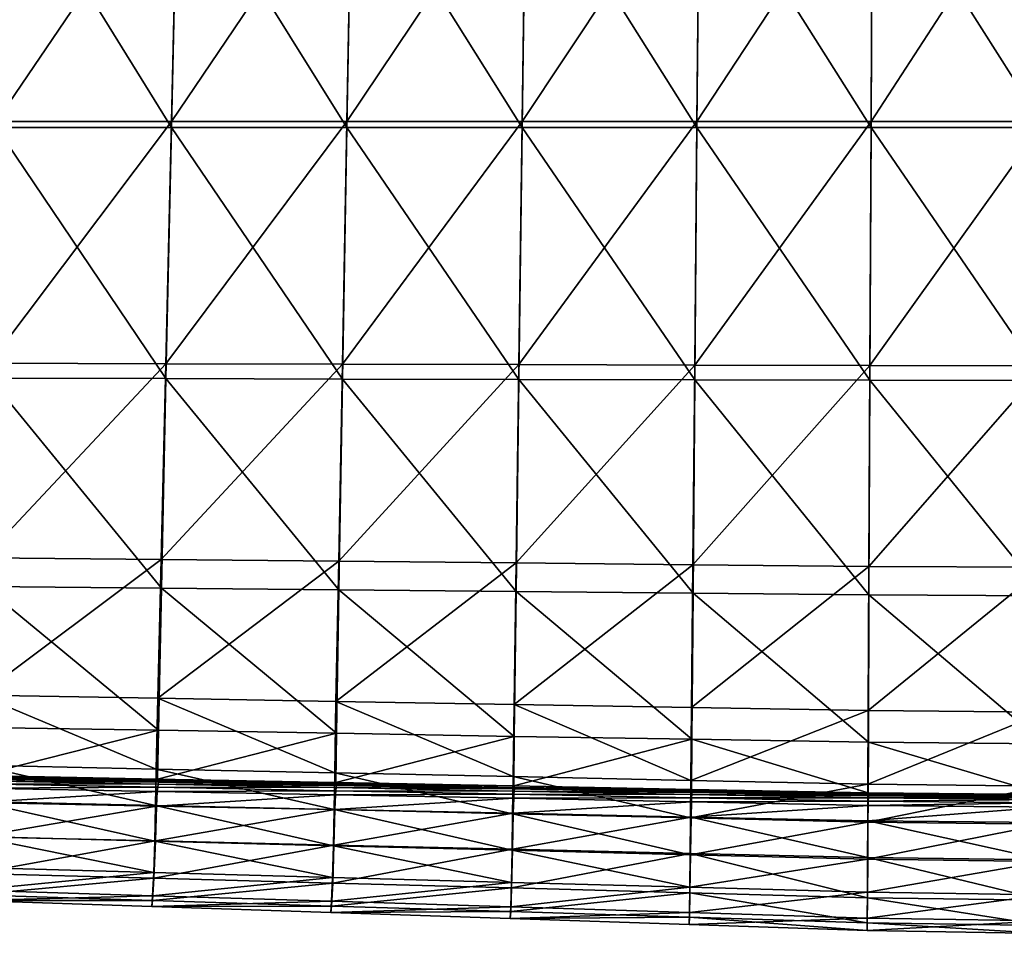
# Model space of a CAD drawing. Units: millimetres. Extents: x 0 to 15750, y 0 to 6400.
# Drawn here: x 3222 to 3369, y 2312 to 2448 of the extents above; entities that cross this region are included whole.
import ezdxf

# ---------------------------------------------------------------- set-up
doc = ezdxf.new("R2010")
doc.units = ezdxf.units.MM
doc.header["$MEASUREMENT"] = 0
doc.layers.add('tapicerka', color=1, linetype='Continuous', true_color=0xff0000)

msp = doc.modelspace()

# ---------------------------------------------------------------- meshes
at = {"layer": 'tapicerka'}
mesh = msp.add_polyface(dxfattribs=at)
corners = [(3219.66, 2472.35, 407.58), (3245.64, 2472.35, 404.99), (3244.71, 2431.8, 408.18), (3220.95, 2512.94, 404.52), (3246.72, 2512.94, 401.92), (3218.55, 2432.72, 472.81), (3244.71, 2432.72, 470.87), (3245.64, 2472.58, 468.47), (3219.66, 2472.58, 470.39), (3246.72, 2512.94, 465.94), (3220.95, 2512.94, 467.87), (3218.55, 2431.8, 410.77), (3192.38, 2431.8, 413.86), (3193.69, 2472.35, 410.67), (3156.54, 2512.94, 413.56), (3172.64, 2512.94, 410.77), (3170.95, 2472.35, 413.83), (3154.72, 2472.35, 416.61), (3145.75, 2512.94, 415.91), (3143.81, 2472.35, 418.96), (3195.19, 2512.94, 407.61), (3153.13, 2432.72, 478.09), (3169.49, 2432.72, 476.62), (3170.95, 2472.58, 474.2), (3154.72, 2472.58, 475.66), (3140.4, 2432.72, 479.35), (3142.13, 2472.58, 476.92), (3192.38, 2432.72, 474.79), (3193.69, 2472.58, 472.37), (3156.54, 2512.94, 473.13), (3144.07, 2512.94, 474.39), (3172.64, 2512.94, 471.67), (3195.19, 2512.94, 469.85), (3139.14, 2512.94, 417.74)]
mesh.append_faces([[corners[k] for k in face] for face in [(0, 1, 2, 2), (3, 4, 1, 1), (1, 0, 3, 3), (5, 6, 7, 7), (7, 8, 5, 5), (9, 10, 8, 8), (8, 7, 9, 9), (11, 12, 13, 13), (13, 0, 11, 11), (14, 15, 16, 16), (16, 17, 14, 14), (18, 14, 17, 17), (17, 19, 18, 18), (20, 3, 0, 0), (0, 13, 20, 20), (15, 20, 13, 13), (13, 16, 15, 15), (21, 22, 23, 23), (23, 24, 21, 21), (25, 21, 24, 24), (24, 26, 25, 25), (27, 5, 8, 8), (8, 28, 27, 27), (22, 27, 28, 28), (28, 23, 22, 22), (29, 30, 26, 26), (26, 24, 29, 29), (31, 29, 24, 24), (24, 23, 31, 31), (32, 31, 23, 23), (23, 28, 32, 32), (10, 32, 28, 28), (28, 8, 10, 10), (33, 18, 19, 19)]])
mesh = msp.add_polyface(dxfattribs=at)
corners = [(3269.69, 2362.82, 411.23), (3243.23, 2363.08, 413.31), (3243.91, 2394.36, 411.09), (3270.24, 2394.29, 409.01), (3270.88, 2431.8, 406.11), (3244.71, 2431.8, 408.18), (3245.64, 2472.35, 404.99), (3271.62, 2472.35, 402.92), (3246.72, 2512.94, 401.92), (3272.48, 2512.94, 399.85), (3243.21, 2367.34, 475.71), (3269.68, 2367.08, 474.09), (3270.24, 2396.5, 471.64), (3270.88, 2432.72, 469.26), (3244.71, 2432.72, 470.87), (3243.91, 2396.56, 473.26), (3271.62, 2472.58, 466.86), (3245.64, 2472.58, 468.47), (3272.48, 2512.94, 464.34), (3246.72, 2512.94, 465.94), (3296.16, 2362.57, 409.68), (3296.56, 2394.23, 407.47), (3297.04, 2431.8, 404.57), (3297.6, 2472.35, 401.39), (3322.82, 2394.16, 406.42), (3298.25, 2512.94, 398.31), (3322.82, 2396.37, 469.99), (3296.56, 2396.44, 470.62), (3296.14, 2366.83, 473.08), (3297.04, 2432.72, 468.24), (3323.14, 2432.72, 467.61), (3323.52, 2472.58, 465.21), (3297.6, 2472.58, 465.84), (3298.25, 2512.94, 463.32)]
mesh.append_faces([[corners[k] for k in face] for face in [(0, 1, 2, 2), (2, 3, 0, 0), (4, 5, 6, 6), (6, 7, 4, 4), (5, 4, 3, 3), (3, 2, 5, 5), (8, 9, 7, 7), (7, 6, 8, 8), (10, 11, 12, 12), (13, 14, 15, 15), (15, 12, 13, 13), (14, 13, 16, 16), (16, 17, 14, 14), (18, 19, 17, 17), (17, 16, 18, 18), (20, 0, 3, 3), (3, 21, 20, 20), (22, 4, 7, 7), (7, 23, 22, 22), (24, 21, 22, 22), (4, 22, 21, 21), (21, 3, 4, 4), (9, 25, 23, 23), (23, 7, 9, 9), (26, 27, 28, 28), (11, 28, 27, 27), (27, 12, 11, 11), (29, 13, 12, 12), (12, 27, 29, 29), (30, 29, 27, 27), (31, 32, 29, 29), (13, 29, 32, 32), (32, 16, 13, 13), (33, 18, 16, 16)]])
mesh = msp.add_polyface(dxfattribs=at)
corners = [(3349.11, 2431.8, 402.91), (3323.14, 2431.8, 403.53), (3323.52, 2472.35, 400.34), (3349.29, 2472.35, 399.73), (3375, 2431.8, 402.71), (3375, 2472.35, 399.53), (3375, 2394.07, 405.61), (3348.95, 2394.1, 405.81), (3322.82, 2394.16, 406.42), (3297.04, 2431.8, 404.57), (3297.6, 2472.35, 401.39), (3349.51, 2512.94, 396.64), (3375, 2512.94, 396.44), (3323.94, 2512.94, 397.26), (3298.25, 2512.94, 398.31), (3348.81, 2366.32, 472), (3375, 2366.19, 471.83), (3375, 2396.28, 469.37), (3348.94, 2396.31, 469.54), (3322.54, 2366.57, 472.45), (3322.82, 2396.37, 469.99), (3296.14, 2366.83, 473.08), (3349.11, 2432.72, 467.16), (3323.14, 2432.72, 467.61), (3375, 2432.72, 466.98), (3375, 2472.58, 464.59), (3349.29, 2472.58, 464.76), (3323.52, 2472.58, 465.21), (3296.56, 2396.44, 470.62), (3297.04, 2432.72, 468.24), (3375, 2512.94, 462.07), (3349.51, 2512.94, 462.25)]
mesh.append_faces([[corners[k] for k in face] for face in [(0, 1, 2, 2), (2, 3, 0, 0), (4, 0, 3, 3), (3, 5, 4, 4), (0, 4, 6, 6), (6, 7, 0, 0), (1, 0, 7, 7), (7, 8, 1, 1), (1, 9, 10, 10), (10, 2, 1, 1), (9, 1, 8, 8), (11, 12, 5, 5), (5, 3, 11, 11), (13, 11, 3, 3), (3, 2, 13, 13), (14, 13, 2, 2), (2, 10, 14, 14), (15, 16, 17, 17), (17, 18, 15, 15), (19, 15, 18, 18), (18, 20, 19, 19), (21, 19, 20, 20), (22, 23, 20, 20), (20, 18, 22, 22), (24, 22, 18, 18), (18, 17, 24, 24), (22, 24, 25, 25), (25, 26, 22, 22), (23, 22, 26, 26), (26, 27, 23, 23), (28, 20, 23, 23), (29, 23, 27, 27), (30, 31, 26, 26), (26, 25, 30, 30)]])
mesh = msp.add_polyface(dxfattribs=at)
corners = [(3244.71, 2431.8, 408.18), (3218.55, 2431.8, 410.77), (3219.66, 2472.35, 407.58), (3243.91, 2394.36, 411.09), (3217.59, 2394.42, 413.69), (3244.71, 2432.72, 470.87), (3218.55, 2432.72, 472.81), (3217.58, 2396.63, 475.2), (3243.91, 2396.56, 473.26), (3139.26, 2364.08, 427.48), (3140.53, 2394.61, 425.13), (3151.77, 2394.58, 422.76), (3150.61, 2363.97, 425.05), (3168.23, 2394.54, 419.96), (3167.15, 2363.81, 422.23), (3191.26, 2394.48, 416.79), (3190.31, 2363.59, 419.05), (3153.13, 2431.8, 419.81), (3169.49, 2431.8, 417.02), (3142.06, 2431.8, 422.16), (3143.81, 2472.35, 418.96), (3154.72, 2472.35, 416.61), (3170.95, 2472.35, 413.83), (3192.38, 2431.8, 413.86), (3193.69, 2472.35, 410.67), (3150.58, 2368.23, 482.94), (3167.12, 2368.07, 481.47), (3168.22, 2396.75, 479.02), (3151.77, 2396.79, 480.49), (3137.62, 2368.35, 484.09), (3191.26, 2396.69, 477.19), (3138.89, 2396.82, 481.73), (3153.13, 2432.72, 478.09), (3169.49, 2432.72, 476.62), (3192.38, 2432.72, 474.79)]
mesh.append_faces([[corners[k] for k in face] for face in [(0, 1, 2, 2), (1, 0, 3, 3), (3, 4, 1, 1), (5, 6, 7, 7), (7, 8, 5, 5), (9, 10, 11, 11), (12, 11, 13, 13), (14, 13, 15, 15), (16, 15, 4, 4), (17, 18, 13, 13), (13, 11, 17, 17), (19, 17, 11, 11), (11, 10, 19, 19), (17, 19, 20, 20), (20, 21, 17, 17), (18, 17, 21, 21), (21, 22, 18, 18), (23, 1, 4, 4), (4, 15, 23, 23), (18, 23, 15, 15), (15, 13, 18, 18), (23, 18, 22, 22), (22, 24, 23, 23), (25, 26, 27, 27), (27, 28, 25, 25), (29, 25, 28, 28), (30, 27, 26, 26), (31, 28, 32, 32), (33, 32, 28, 28), (28, 27, 33, 33), (34, 33, 27, 27), (27, 30, 34, 34), (6, 34, 30, 30), (30, 7, 6, 6)]])
mesh = msp.add_polyface(dxfattribs=at)
corners = [(3243.23, 2363.08, 413.31), (3216.77, 2363.33, 415.93), (3217.59, 2394.42, 413.69), (3243.91, 2394.36, 411.09), (3269.33, 2341.41, 412.8), (3242.78, 2341.86, 414.9), (3216.22, 2342.3, 417.52), (3243.21, 2367.34, 475.71), (3216.75, 2367.59, 477.65), (3216.14, 2347.1, 479.07), (3242.7, 2346.64, 477.14), (3269.68, 2367.08, 474.09), (3270.24, 2396.5, 471.64), (3243.91, 2396.56, 473.26), (3217.58, 2396.63, 475.2), (3190.31, 2363.59, 419.05), (3189.67, 2342.75, 420.66), (3166.44, 2343.14, 423.86), (3167.15, 2363.81, 422.23), (3191.26, 2394.48, 416.79), (3190.28, 2367.85, 479.64), (3191.26, 2396.69, 477.19), (3167.12, 2368.07, 481.47), (3166.32, 2347.96, 482.87), (3189.57, 2347.56, 481.05), (3189.23, 2337.21, 480.33), (3215.84, 2336.64, 478.38), (3165.94, 2337.7, 482.13), (3242.66, 2334.59, 415.86), (3216.08, 2335.1, 418.49), (3189.51, 2335.6, 421.63), (3166.26, 2336.04, 424.85), (3242.46, 2336.08, 476.47)]
mesh.append_faces([[corners[k] for k in face] for face in [(0, 1, 2, 2), (2, 3, 0, 0), (4, 5, 0, 0), (1, 0, 5, 5), (5, 6, 1, 1), (7, 8, 9, 9), (9, 10, 7, 7), (11, 7, 10, 10), (12, 13, 7, 7), (8, 7, 13, 13), (13, 14, 8, 8), (15, 16, 17, 17), (17, 18, 15, 15), (19, 15, 18, 18), (2, 1, 15, 15), (16, 15, 1, 1), (1, 6, 16, 16), (20, 8, 14, 14), (14, 21, 20, 20), (22, 20, 21, 21), (23, 24, 20, 20), (8, 20, 24, 24), (24, 9, 8, 8), (25, 26, 9, 9), (9, 24, 25, 25), (27, 25, 24, 24), (5, 28, 29, 29), (29, 6, 5, 5), (30, 16, 6, 6), (6, 29, 30, 30), (16, 30, 31, 31), (31, 17, 16, 16), (32, 10, 9, 9), (9, 26, 32, 32)]])
mesh = msp.add_polyface(dxfattribs=at)
corners = [(3348.81, 2362.06, 408.02), (3322.55, 2362.31, 408.63), (3322.82, 2394.16, 406.42), (3348.95, 2394.1, 405.81), (3375, 2361.93, 407.82), (3375, 2394.07, 405.61), (3375, 2339.85, 409.39), (3348.72, 2340.07, 409.58), (3322.37, 2340.52, 410.2), (3296.16, 2362.57, 409.68), (3296.56, 2394.23, 407.47), (3295.88, 2340.96, 411.25), (3269.69, 2362.82, 411.23), (3348.81, 2366.32, 472), (3322.54, 2366.57, 472.45), (3322.34, 2345.26, 473.83), (3348.7, 2344.81, 473.35), (3375, 2366.19, 471.83), (3375, 2344.58, 473.16), (3296.14, 2366.83, 473.08), (3295.84, 2345.72, 474.49), (3295.81, 2333.57, 412.22), (3322.32, 2333.05, 411.17), (3295.84, 2333.34, 412.85), (3295.81, 2333.57, 412.22), (3322.32, 2333.05, 411.17), (3322.35, 2332.82, 411.8), (3322.2, 2328.78, 470.73), (3322.24, 2334.38, 472.98), (3295.69, 2334.95, 473.74), (3348.7, 2332.54, 410.55), (3375, 2332.29, 410.36), (3348.65, 2333.82, 472.38), (3375, 2333.54, 472.12)]
mesh.append_faces([[corners[k] for k in face] for face in [(0, 1, 2, 2), (2, 3, 0, 0), (4, 0, 3, 3), (3, 5, 4, 4), (0, 4, 6, 6), (6, 7, 0, 0), (1, 0, 7, 7), (7, 8, 1, 1), (1, 9, 10, 10), (10, 2, 1, 1), (9, 1, 8, 8), (8, 11, 9, 9), (12, 9, 11, 11), (13, 14, 15, 15), (15, 16, 13, 13), (17, 13, 16, 16), (16, 18, 17, 17), (14, 19, 20, 20), (20, 15, 14, 14), (21, 11, 8, 8), (8, 22, 21, 21), (23, 24, 25, 25), (25, 26, 23, 23), (27, 28, 29, 29), (20, 29, 28, 28), (28, 15, 20, 20), (30, 22, 8, 8), (8, 7, 30, 30), (31, 30, 7, 7), (7, 6, 31, 31), (32, 33, 18, 18), (18, 16, 32, 32), (28, 32, 16, 16), (16, 15, 28, 28)]])
mesh = msp.add_polyface(dxfattribs=at)
corners = [(3243.23, 2363.08, 413.31), (3269.69, 2362.82, 411.23), (3269.33, 2341.41, 412.8), (3242.7, 2346.64, 477.14), (3269.27, 2346.18, 475.52), (3269.68, 2367.08, 474.09), (3295.88, 2340.96, 411.25), (3296.14, 2366.83, 473.08), (3295.84, 2345.72, 474.49), (3242.66, 2334.59, 415.86), (3242.78, 2341.86, 414.9), (3269.24, 2334.08, 413.77), (3242.71, 2334.36, 416.49), (3242.66, 2334.59, 415.86), (3269.24, 2334.08, 413.77), (3269.27, 2333.85, 414.39), (3295.81, 2333.57, 412.22), (3295.84, 2333.34, 412.85), (3295.81, 2333.57, 412.22), (3242.75, 2334.27, 417.04), (3269.31, 2333.76, 414.95), (3242.77, 2334.14, 417.35), (3269.33, 2333.63, 415.26), (3242.74, 2333.83, 417.24), (3242.77, 2334.14, 417.35), (3269.33, 2333.63, 415.26), (3269.3, 2333.32, 415.15), (3242.68, 2333.35, 416.95), (3269.25, 2332.84, 414.85), (3295.87, 2333.24, 413.41), (3295.89, 2333.11, 413.71), (3295.89, 2333.11, 413.71), (3295.87, 2332.8, 413.6), (3268.98, 2330.02, 472.82), (3269.08, 2335.51, 474.84), (3242.46, 2336.08, 476.47), (3295.69, 2334.95, 473.74), (3295.62, 2329.4, 471.63)]
mesh.append_faces([[corners[k] for k in face] for face in [(0, 1, 2, 2), (3, 4, 5, 5), (6, 2, 1, 1), (7, 5, 4, 4), (4, 8, 7, 7), (9, 10, 2, 2), (2, 11, 9, 9), (12, 13, 14, 14), (14, 15, 12, 12), (16, 17, 15, 15), (15, 14, 16, 16), (6, 18, 11, 11), (11, 2, 6, 6), (19, 12, 15, 15), (15, 20, 19, 19), (21, 19, 20, 20), (20, 22, 21, 21), (23, 24, 25, 25), (25, 26, 23, 23), (27, 23, 26, 26), (26, 28, 27, 27), (29, 30, 22, 22), (22, 20, 29, 29), (17, 29, 20, 20), (20, 15, 17, 17), (31, 32, 26, 26), (26, 25, 31, 31), (33, 34, 35, 35), (3, 35, 34, 34), (34, 4, 3, 3), (36, 8, 4, 4), (4, 34, 36, 36), (37, 36, 34, 34)]])
mesh = msp.add_polyface(dxfattribs=at)
corners = [(3242.33, 2325.36, 423.29), (3242.11, 2319.78, 430.79), (3215.43, 2320.51, 432.99), (3215.68, 2325.97, 425.7), (3242.5, 2330.56, 418.24), (3215.89, 2331.08, 420.81), (3241.89, 2317.17, 459.19), (3215.16, 2318.01, 460.97), (3215.02, 2316.44, 451.2), (3241.78, 2315.55, 449.39), (3268.62, 2316.34, 457.48), (3268.78, 2319.91, 465.61), (3242.09, 2320.65, 467.29), (3215.4, 2321.39, 469.12), (3241.89, 2316.47, 439.71), (3215.16, 2317.3, 441.68), (3242.23, 2325.32, 471.89), (3242.34, 2330.64, 474.46), (3215.71, 2331.26, 476.35), (3215.57, 2325.99, 473.75), (3242.66, 2334.59, 415.86), (3242.71, 2334.36, 416.49), (3216.14, 2334.87, 419.12), (3216.08, 2335.1, 418.49), (3242.61, 2332.74, 416.71), (3216.02, 2333.24, 419.33), (3242.68, 2333.35, 416.95), (3242.61, 2332.74, 416.71), (3216.02, 2333.24, 419.33), (3216.11, 2333.85, 419.58), (3242.75, 2334.27, 417.04), (3242.77, 2334.14, 417.35), (3216.22, 2334.64, 419.98), (3216.19, 2334.77, 419.67), (3242.74, 2333.83, 417.24), (3216.18, 2334.33, 419.87), (3242.77, 2334.14, 417.35), (3216.22, 2334.64, 419.98), (3242.46, 2336.08, 476.47), (3215.84, 2336.64, 478.38)]
mesh.append_faces([[corners[k] for k in face] for face in [(0, 1, 2, 2), (2, 3, 0, 0), (4, 0, 3, 3), (3, 5, 4, 4), (6, 7, 8, 8), (8, 9, 6, 6), (10, 6, 9, 9), (11, 12, 6, 6), (7, 6, 12, 12), (12, 13, 7, 7), (14, 9, 8, 8), (8, 15, 14, 14), (1, 14, 15, 15), (15, 2, 1, 1), (16, 17, 18, 18), (18, 19, 16, 16), (12, 16, 19, 19), (19, 13, 12, 12), (20, 21, 22, 22), (22, 23, 20, 20), (24, 4, 5, 5), (5, 25, 24, 24), (26, 27, 28, 28), (28, 29, 26, 26), (30, 31, 32, 32), (32, 33, 30, 30), (21, 30, 33, 33), (33, 22, 21, 21), (34, 26, 29, 29), (29, 35, 34, 34), (36, 34, 35, 35), (35, 37, 36, 36), (17, 38, 39, 39), (39, 18, 17, 17)]])
mesh = msp.add_polyface(dxfattribs=at)
corners = [(3242.33, 2325.36, 423.29), (3242.5, 2330.56, 418.24), (3269.11, 2330.02, 416.16), (3268.97, 2324.74, 421.27), (3242.11, 2319.78, 430.79), (3268.8, 2319.05, 428.87), (3241.78, 2315.55, 449.39), (3268.53, 2314.66, 447.63), (3268.62, 2316.34, 457.48), (3241.89, 2317.17, 459.19), (3268.78, 2319.91, 465.61), (3295.61, 2324.11, 419.66), (3295.48, 2318.33, 427.21), (3295.72, 2329.47, 414.59), (3295.35, 2315.5, 455.92), (3295.47, 2319.17, 464.21), (3241.89, 2316.47, 439.71), (3268.62, 2315.63, 437.88), (3295.35, 2314.8, 436.18), (3295.28, 2313.77, 445.95), (3242.23, 2325.32, 471.89), (3242.09, 2320.65, 467.29), (3268.89, 2324.64, 470.23), (3242.34, 2330.64, 474.46), (3268.98, 2330.02, 472.82), (3295.56, 2323.97, 468.95), (3295.62, 2329.4, 471.63), (3242.61, 2332.74, 416.71), (3242.68, 2333.35, 416.95), (3269.25, 2332.84, 414.85), (3269.2, 2332.23, 414.61), (3242.61, 2332.74, 416.71), (3269.2, 2332.23, 414.61), (3242.46, 2336.08, 476.47), (3269.08, 2335.51, 474.84)]
mesh.append_faces([[corners[k] for k in face] for face in [(0, 1, 2, 2), (2, 3, 0, 0), (4, 0, 3, 3), (3, 5, 4, 4), (6, 7, 8, 8), (9, 8, 10, 10), (11, 12, 5, 5), (5, 3, 11, 11), (13, 11, 3, 3), (14, 8, 7, 7), (15, 10, 8, 8), (16, 4, 5, 5), (5, 17, 16, 16), (6, 16, 17, 17), (17, 7, 6, 6), (18, 19, 7, 7), (7, 17, 18, 18), (12, 18, 17, 17), (17, 5, 12, 12), (20, 21, 10, 10), (10, 22, 20, 20), (23, 20, 22, 22), (22, 24, 23, 23), (25, 26, 24, 24), (24, 22, 25, 25), (15, 25, 22, 22), (22, 10, 15, 15), (27, 28, 29, 29), (29, 30, 27, 27), (1, 31, 32, 32), (32, 2, 1, 1), (33, 23, 24, 24), (34, 24, 26, 26)]])
mesh = msp.add_polyface(dxfattribs=at)
corners = [(3295.61, 2324.11, 419.66), (3295.72, 2329.47, 414.59), (3322.26, 2328.92, 413.47), (3322.19, 2323.49, 418.42), (3295.48, 2318.33, 427.21), (3322.1, 2317.6, 425.81), (3268.97, 2324.74, 421.27), (3269.11, 2330.02, 416.16), (3268.53, 2314.66, 447.63), (3295.28, 2313.77, 445.95), (3295.35, 2315.5, 455.92), (3322.01, 2314.67, 454.46), (3322.09, 2318.43, 463), (3295.47, 2319.17, 464.21), (3268.62, 2316.34, 457.48), (3295.35, 2314.8, 436.18), (3322.01, 2313.96, 434.6), (3321.97, 2312.89, 444.32), (3295.56, 2323.97, 468.95), (3322.15, 2323.3, 467.91), (3295.62, 2329.4, 471.63), (3322.2, 2328.78, 470.73), (3295.79, 2331.71, 413.05), (3269.2, 2332.23, 414.61), (3295.83, 2332.33, 413.3), (3295.79, 2331.71, 413.05), (3269.2, 2332.23, 414.61), (3269.25, 2332.84, 414.85), (3322.34, 2331.8, 412.24), (3322.3, 2331.19, 411.98), (3322.3, 2331.19, 411.98), (3295.87, 2333.24, 413.41), (3295.84, 2333.34, 412.85), (3322.35, 2332.82, 411.8), (3322.37, 2332.72, 412.36), (3295.89, 2333.11, 413.71), (3295.87, 2332.8, 413.6), (3269.3, 2333.32, 415.15), (3322.37, 2332.59, 412.67), (3322.36, 2332.28, 412.55), (3295.69, 2334.95, 473.74)]
mesh.append_faces([[corners[k] for k in face] for face in [(0, 1, 2, 2), (2, 3, 0, 0), (4, 0, 3, 3), (3, 5, 4, 4), (6, 7, 1, 1), (8, 9, 10, 10), (11, 10, 9, 9), (12, 13, 10, 10), (14, 10, 13, 13), (15, 4, 5, 5), (5, 16, 15, 15), (9, 15, 16, 16), (16, 17, 9, 9), (18, 13, 12, 12), (12, 19, 18, 18), (20, 18, 19, 19), (19, 21, 20, 20), (22, 1, 7, 7), (7, 23, 22, 22), (24, 25, 26, 26), (26, 27, 24, 24), (25, 24, 28, 28), (28, 29, 25, 25), (1, 22, 30, 30), (30, 2, 1, 1), (31, 32, 33, 33), (33, 34, 31, 31), (35, 31, 34, 34), (36, 24, 27, 27), (27, 37, 36, 36), (38, 39, 36, 36), (24, 36, 39, 39), (39, 28, 24, 24), (40, 20, 21, 21)]])
mesh = msp.add_polyface(dxfattribs=at)
corners = [(3348.54, 2313.84, 453.05), (3322.01, 2314.67, 454.46), (3321.97, 2312.89, 444.32), (3348.52, 2312, 442.73), (3348.58, 2317.7, 461.87), (3322.09, 2318.43, 463), (3295.28, 2313.77, 445.95), (3295.35, 2315.5, 455.92), (3348.69, 2330.66, 411.34), (3348.66, 2328.36, 412.76), (3322.26, 2328.92, 413.47), (3322.3, 2331.19, 411.98), (3348.7, 2331.29, 411.62), (3348.69, 2330.66, 411.34), (3322.3, 2331.19, 411.98), (3322.34, 2331.8, 412.24), (3322.37, 2332.72, 412.36), (3322.37, 2332.59, 412.67), (3295.89, 2333.11, 413.71), (3348.72, 2331.76, 411.93), (3322.36, 2332.28, 412.55), (3348.72, 2332.07, 412.05), (3322.37, 2332.59, 412.67), (3295.87, 2332.8, 413.6), (3295.89, 2333.11, 413.71), (3322.19, 2323.49, 418.42), (3348.63, 2322.86, 417.51), (3348.59, 2316.87, 424.63), (3322.1, 2317.6, 425.81), (3322.01, 2313.96, 434.6), (3348.54, 2313.14, 433.15), (3322.15, 2323.3, 467.91), (3348.61, 2322.63, 466.99), (3348.63, 2328.17, 469.97), (3322.2, 2328.78, 470.73), (3322.32, 2333.05, 411.17), (3348.7, 2332.54, 410.55), (3348.71, 2332.31, 411.19), (3322.35, 2332.82, 411.8), (3348.72, 2332.07, 412.05), (3348.72, 2332.2, 411.75), (3348.65, 2333.82, 472.38), (3322.24, 2334.38, 472.98)]
mesh.append_faces([[corners[k] for k in face] for face in [(0, 1, 2, 2), (2, 3, 0, 0), (1, 0, 4, 4), (4, 5, 1, 1), (6, 2, 1, 1), (7, 1, 5, 5), (8, 9, 10, 10), (10, 11, 8, 8), (12, 13, 14, 14), (14, 15, 12, 12), (16, 17, 18, 18), (19, 12, 15, 15), (15, 20, 19, 19), (21, 19, 20, 20), (20, 22, 21, 21), (23, 24, 22, 22), (25, 26, 27, 27), (27, 28, 25, 25), (26, 25, 10, 10), (10, 9, 26, 26), (29, 30, 3, 3), (3, 2, 29, 29), (30, 29, 28, 28), (28, 27, 30, 30), (31, 32, 33, 33), (33, 34, 31, 31), (32, 31, 5, 5), (5, 4, 32, 32), (35, 36, 37, 37), (37, 38, 35, 35), (39, 17, 16, 16), (40, 16, 38, 38), (41, 42, 34, 34), (34, 33, 41, 41)]])
mesh = msp.add_polyface(dxfattribs=at)
corners = [(3375, 2313.43, 452.36), (3348.54, 2313.84, 453.05), (3348.52, 2312, 442.73), (3375, 2311.56, 441.95), (3375, 2317.33, 461.34), (3348.58, 2317.7, 461.87), (3348.69, 2330.66, 411.34), (3348.7, 2331.29, 411.62), (3375, 2331.03, 411.42), (3375, 2330.4, 411.13), (3348.66, 2328.36, 412.76), (3348.69, 2330.66, 411.34), (3375, 2330.4, 411.13), (3375, 2328.08, 412.5), (3348.72, 2331.76, 411.93), (3348.72, 2332.07, 412.05), (3375, 2331.81, 411.86), (3375, 2331.51, 411.73), (3348.63, 2322.86, 417.51), (3375, 2322.54, 417.13), (3375, 2316.51, 424.09), (3348.59, 2316.87, 424.63), (3348.54, 2313.14, 433.15), (3375, 2312.72, 432.45), (3348.61, 2322.63, 466.99), (3375, 2322.3, 466.56), (3375, 2327.86, 469.63), (3348.63, 2328.17, 469.97), (3348.7, 2332.54, 410.55), (3375, 2332.29, 410.36), (3375, 2332.05, 410.99), (3348.71, 2332.31, 411.19), (3348.72, 2332.2, 411.75), (3375, 2331.94, 411.55), (3375, 2331.81, 411.86), (3348.72, 2332.07, 412.05), (3322.37, 2332.72, 412.36), (3322.35, 2332.82, 411.8), (3375, 2333.54, 472.12), (3348.65, 2333.82, 472.38)]
mesh.append_faces([[corners[k] for k in face] for face in [(0, 1, 2, 2), (2, 3, 0, 0), (1, 0, 4, 4), (4, 5, 1, 1), (6, 7, 8, 8), (8, 9, 6, 6), (10, 11, 12, 12), (12, 13, 10, 10), (14, 15, 16, 16), (16, 17, 14, 14), (7, 14, 17, 17), (17, 8, 7, 7), (18, 19, 20, 20), (20, 21, 18, 18), (19, 18, 10, 10), (10, 13, 19, 19), (22, 23, 3, 3), (3, 2, 22, 22), (23, 22, 21, 21), (21, 20, 23, 23), (24, 25, 26, 26), (26, 27, 24, 24), (25, 24, 5, 5), (5, 4, 25, 25), (28, 29, 30, 30), (30, 31, 28, 28), (32, 33, 34, 34), (34, 35, 32, 32), (36, 32, 35, 35), (37, 31, 32, 32), (33, 32, 31, 31), (31, 30, 33, 33), (38, 39, 27, 27), (27, 26, 38, 38)]])

doc.saveas('drawing.dxf')
